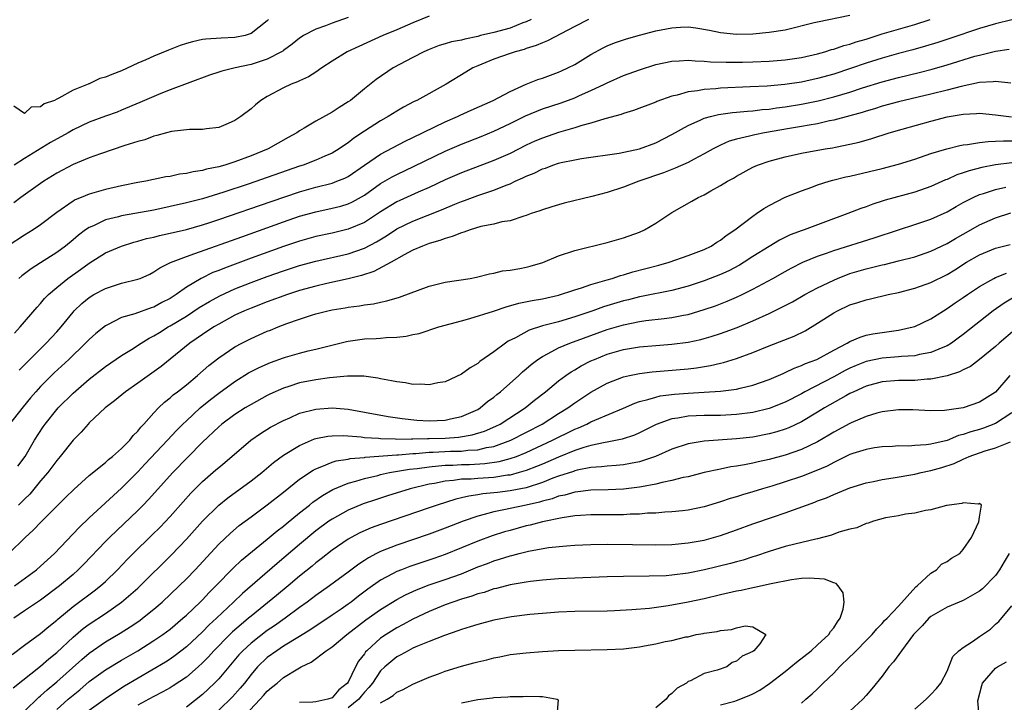
# Model space of a CAD drawing. Units: inches. Extents: x 2607000 to 2610000, y 1533000 to 1536000.
# Drawn here: x 2608160 to 2608282, y 1533481 to 1533565 of the extents above; entities that cross this region are included whole.
import ezdxf

# ---------------------------------------------------------------- set-up
doc = ezdxf.new("R2010")
doc.units = ezdxf.units.IN
doc.header["$MEASUREMENT"] = 0
doc.layers.add('LD26071533_2ft', color=82, linetype='Continuous')

msp = doc.modelspace()

# ---------------------------------------------------------------- linework, layer by layer
at = {"layer": 'LD26071533_2ft'}
for points, elevation in [([(2608159.75, 1533526.25), (2608160.48, 1533527), (2608162.56, 1533529.44), (2608163, 1533529.91), (2608163.49, 1533530.51), (2608163.96, 1533531), (2608165, 1533531.89), (2608166.35, 1533533), (2608167.91, 1533534.09), (2608169, 1533534.89), (2608171, 1533536.14), (2608173, 1533537), (2608174.52, 1533537.48), (2608175, 1533537.59), (2608176.08, 1533537.92), (2608177, 1533538.11), (2608177.69, 1533538.31), (2608179, 1533538.58), (2608181, 1533539.06), (2608183, 1533539.62), (2608183.9, 1533539.9), (2608185, 1533540.26), (2608191.49, 1533542.51), (2608195, 1533543.71), (2608197, 1533544.28), (2608199, 1533544.77), (2608199.61, 1533545), (2608200.6, 1533545.4), (2608201, 1533545.61), (2608203, 1533547.01), (2608205, 1533548.37), (2608208.04, 1533549.96), (2608209, 1533550.41), (2608213, 1533552.34), (2608214.5, 1533553), (2608214.83, 1533553.17), (2608216.21, 1533553.79), (2608218.9, 1533555), (2608221, 1533556.1), (2608223, 1533556.99), (2608224.43, 1533557.57), (2608225, 1533557.76), (2608227, 1533558.49), (2608227.36, 1533558.64), (2608228.13, 1533559), (2608229, 1533559.45), (2608231, 1533560.65), (2608232.52, 1533561.48), (2608233, 1533561.72), (2608233.91, 1533562.09), (2608235.39, 1533562.61), (2608237, 1533563.07), (2608239, 1533563.58), (2608241, 1533563.98), (2608242.05, 1533564.05), (2608243, 1533564.07), (2608243.96, 1533563.96), (2608245.66, 1533563.66), (2608247, 1533563.37), (2608249, 1533563.19), (2608251, 1533563.23), (2608253, 1533563.41), (2608255, 1533563.73), (2608258.59, 1533564.6), (2608259, 1533564.71), (2608263, 1533565.51)], 7596), ([(2608283, 1533564.93), (2608281, 1533564.47), (2608279, 1533563.87), (2608275.36, 1533562.64), (2608273.86, 1533562.14), (2608272.32, 1533561.68), (2608270.75, 1533561.25), (2608269, 1533560.8), (2608267, 1533560.23), (2608265, 1533559.59), (2608263.08, 1533558.92), (2608261, 1533558.25), (2608259, 1533557.69), (2608257, 1533557.25), (2608254.96, 1533556.96), (2608252.77, 1533556.77), (2608250.65, 1533556.65), (2608247, 1533556.5), (2608246.43, 1533556.43), (2608245, 1533556.36), (2608244.18, 1533556.18), (2608243, 1533556.06), (2608241.64, 1533555.64), (2608241, 1533555.5), (2608239.15, 1533554.85), (2608239, 1533554.77), (2608236.27, 1533553.73), (2608235, 1533553.36), (2608234.75, 1533553.25), (2608232.72, 1533552.72), (2608231, 1533552.18), (2608229.88, 1533551.88), (2608229, 1533551.59), (2608227, 1533551.02), (2608225, 1533550.34), (2608224.06, 1533549.94), (2608223, 1533549.45), (2608221, 1533548.44), (2608219, 1533547.55), (2608215, 1533546.05), (2608213, 1533545.17), (2608211, 1533544.24), (2608209.66, 1533543.66), (2608207.37, 1533542.63), (2608207, 1533542.46), (2608205, 1533541.23), (2608203, 1533539.92), (2608201, 1533539.07), (2608199, 1533538.61), (2608197, 1533538.19), (2608195, 1533537.62), (2608193, 1533536.95), (2608189, 1533535.52), (2608185.72, 1533534.28), (2608185, 1533533.98), (2608184.29, 1533533.71), (2608182.85, 1533533), (2608181, 1533531.9), (2608179.75, 1533531), (2608179, 1533530.51), (2608177.99, 1533530.01), (2608177, 1533529.46), (2608176.65, 1533529.35), (2608174.62, 1533528.62), (2608173, 1533528.15), (2608171.26, 1533527.26), (2608171, 1533527.14), (2608169.81, 1533526.19), (2608169, 1533525.47), (2608168.56, 1533525), (2608166.48, 1533523), (2608164.68, 1533521.32), (2608163, 1533519.64), (2608162.42, 1533519), (2608161.76, 1533518.24), (2608160.85, 1533517.15), (2608158.22, 1533513.78)], 7592), ([(2608223.59, 1533565), (2608223, 1533564.7), (2608222.57, 1533564.57), (2608221, 1533563.93), (2608219, 1533563.39), (2608217.34, 1533563), (2608217, 1533562.9), (2608215.42, 1533562.58), (2608215, 1533562.44), (2608213.76, 1533562.24), (2608213, 1533561.98), (2608212.23, 1533561.77), (2608211, 1533561.29), (2608210.35, 1533561), (2608209, 1533560.3), (2608206.56, 1533559), (2608204.44, 1533557.56), (2608203, 1533556.42), (2608201.27, 1533555), (2608201, 1533554.81), (2608199.87, 1533554.13), (2608199, 1533553.53), (2608198.65, 1533553.35), (2608197, 1533552.43), (2608195.55, 1533551.55), (2608195, 1533551.24), (2608194.65, 1533551), (2608193.58, 1533550.42), (2608191.11, 1533549), (2608189, 1533548.15), (2608187, 1533547.4), (2608185.74, 1533547), (2608185, 1533546.79), (2608183.51, 1533546.49), (2608183, 1533546.34), (2608181.83, 1533546.17), (2608181, 1533545.95), (2608180.14, 1533545.86), (2608179, 1533545.59), (2608178.47, 1533545.53), (2608175.98, 1533545), (2608175, 1533544.84), (2608173, 1533544.43), (2608171, 1533543.97), (2608169, 1533543.41), (2608168.02, 1533543), (2608167.28, 1533542.72), (2608167, 1533542.54), (2608165, 1533541.15), (2608163, 1533539.63), (2608162.08, 1533539), (2608161, 1533538.33), (2608159, 1533537.02)], 7600), ([(2608211, 1533565.41), (2608209, 1533564.59), (2608207, 1533563.71), (2608205.3, 1533563), (2608202.33, 1533561.67), (2608200.88, 1533561), (2608199, 1533559.84), (2608197.73, 1533559), (2608197, 1533558.5), (2608196.09, 1533557.91), (2608195, 1533557.43), (2608194.72, 1533557.28), (2608193.96, 1533557), (2608193, 1533556.56), (2608191, 1533555.48), (2608190.22, 1533555), (2608189.54, 1533554.46), (2608189, 1533553.97), (2608187.75, 1533553), (2608187, 1533552.5), (2608186.16, 1533552.16), (2608185, 1533551.66), (2608183.49, 1533551.49), (2608183, 1533551.4), (2608181.39, 1533551.39), (2608179.16, 1533551.16), (2608178.53, 1533551), (2608177.35, 1533550.65), (2608177, 1533550.59), (2608175.87, 1533550.13), (2608175, 1533549.92), (2608173.41, 1533549.41), (2608170.4, 1533548.4), (2608169, 1533547.91), (2608167, 1533547.09), (2608165, 1533546.02), (2608163.38, 1533545), (2608163, 1533544.74), (2608160.53, 1533543), (2608159.67, 1533542.33)], 7602), ([(2608191.17, 1533565), (2608191, 1533564.84), (2608189, 1533563.24), (2608188.25, 1533563), (2608187, 1533562.75), (2608185.3, 1533562.7), (2608183.42, 1533562.58), (2608183, 1533562.52), (2608181.75, 1533562.25), (2608181, 1533562.03), (2608180.23, 1533561.77), (2608179, 1533561.3), (2608178.78, 1533561.22), (2608177, 1533560.46), (2608176.01, 1533560.01), (2608175, 1533559.58), (2608173, 1533558.65), (2608171.79, 1533558.21), (2608171, 1533557.85), (2608170.31, 1533557.69), (2608169, 1533557.05), (2608168.96, 1533557.04), (2608168.89, 1533557), (2608167, 1533556.25), (2608165.25, 1533555.25), (2608165, 1533555.16), (2608164.69, 1533555), (2608163.42, 1533554.58), (2608163, 1533554.19), (2608161.83, 1533554.17), (2608161, 1533553.39), (2608159.7, 1533554.3)], 7606), ([(2608201, 1533565.22), (2608199, 1533564.52), (2608198.2, 1533564.2), (2608197, 1533563.8), (2608195.47, 1533563), (2608195.18, 1533562.82), (2608195, 1533562.7), (2608194.07, 1533561.93), (2608193, 1533561.18), (2608192.91, 1533561.09), (2608192.75, 1533561), (2608191, 1533560.08), (2608189.64, 1533559.64), (2608189, 1533559.41), (2608187.04, 1533559), (2608185.38, 1533558.62), (2608185, 1533558.48), (2608183.87, 1533558.13), (2608179, 1533556.29), (2608177.84, 1533555.84), (2608177, 1533555.49), (2608175.27, 1533554.73), (2608173, 1533553.78), (2608172.44, 1533553.56), (2608171, 1533553.06), (2608169, 1533552.32), (2608167, 1533551.35), (2608166.41, 1533551), (2608164.22, 1533549.78), (2608161, 1533547.82), (2608159.71, 1533547)], 7604), ([(2608230.71, 1533565), (2608229, 1533564.13), (2608225.63, 1533562.37), (2608225, 1533562.11), (2608224.24, 1533561.76), (2608223, 1533561.39), (2608222.73, 1533561.27), (2608221.64, 1533561), (2608221, 1533560.79), (2608219, 1533560.07), (2608217, 1533559.26), (2608216.41, 1533559), (2608215.52, 1533558.48), (2608213.12, 1533557), (2608209.48, 1533555), (2608209.15, 1533554.85), (2608207.84, 1533554.16), (2608207, 1533553.67), (2608205.95, 1533553), (2608205, 1533552.47), (2608203, 1533551.18), (2608201.69, 1533550.31), (2608201, 1533549.76), (2608200.53, 1533549.47), (2608199.87, 1533549), (2608199, 1533548.47), (2608198.11, 1533548.11), (2608197, 1533547.61), (2608195.42, 1533547), (2608195, 1533546.86), (2608188.64, 1533544.64), (2608185.64, 1533543.64), (2608183, 1533542.84), (2608181, 1533542.33), (2608179, 1533541.87), (2608177, 1533541.45), (2608173, 1533540.73), (2608172.61, 1533540.61), (2608171, 1533540.22), (2608169.51, 1533539.51), (2608169, 1533539.31), (2608168.55, 1533539), (2608167.66, 1533538.34), (2608167, 1533537.76), (2608166.06, 1533537), (2608165, 1533536.21), (2608163, 1533534.92), (2608161.82, 1533534.18), (2608160.68, 1533533.32), (2608160.32, 1533533)], 7598), ([(2608160.35, 1533521.65), (2608161.33, 1533522.67), (2608163.7, 1533525), (2608165, 1533526.41), (2608165.52, 1533527), (2608167, 1533528.83), (2608167.16, 1533529), (2608168.1, 1533529.9), (2608169, 1533530.64), (2608169.59, 1533531), (2608171, 1533531.77), (2608173, 1533532.4), (2608175, 1533532.89), (2608175.28, 1533533), (2608176.47, 1533533.53), (2608177, 1533533.8), (2608177.71, 1533534.29), (2608179.03, 1533534.97), (2608181, 1533535.72), (2608182.06, 1533536.06), (2608187.85, 1533538.15), (2608193, 1533539.98), (2608195, 1533540.67), (2608197, 1533541.24), (2608199, 1533541.66), (2608200.07, 1533541.93), (2608201, 1533542.21), (2608201.54, 1533542.46), (2608203, 1533543.3), (2608205, 1533544.72), (2608206.44, 1533545.56), (2608207, 1533545.84), (2608209.15, 1533546.85), (2608213, 1533548.71), (2608215, 1533549.6), (2608217.45, 1533550.55), (2608219, 1533551.18), (2608221, 1533552.14), (2608222.91, 1533553.09), (2608224.32, 1533553.68), (2608225, 1533553.95), (2608227.3, 1533554.7), (2608229, 1533555.32), (2608229.6, 1533555.6), (2608231, 1533556.21), (2608232.65, 1533557), (2608233, 1533557.18), (2608235, 1533558.06), (2608237, 1533558.79), (2608239, 1533559.41), (2608241, 1533559.85), (2608241.88, 1533559.88), (2608243, 1533559.97), (2608243.87, 1533559.87), (2608245, 1533559.85), (2608245.76, 1533559.76), (2608247.7, 1533559.7), (2608249.72, 1533559.72), (2608251, 1533559.75), (2608253, 1533559.84), (2608255, 1533559.99), (2608257, 1533560.29), (2608259, 1533560.75), (2608259.9, 1533561), (2608260.73, 1533561.27), (2608261, 1533561.34), (2608262.23, 1533561.77), (2608263, 1533561.96), (2608263.76, 1533562.24), (2608265, 1533562.58), (2608267, 1533563.21), (2608271, 1533564.39), (2608272.9, 1533565)], 7594), ([(2608160.19, 1533509.81), (2608161.07, 1533511), (2608162.24, 1533513), (2608163.32, 1533514.68), (2608163.54, 1533515), (2608165, 1533516.82), (2608165.16, 1533517), (2608167, 1533518.81), (2608169, 1533520.56), (2608171, 1533522.11), (2608173, 1533523.46), (2608174.23, 1533524.23), (2608175.41, 1533525), (2608176.39, 1533525.61), (2608177, 1533525.89), (2608177.67, 1533526.33), (2608178.77, 1533527), (2608179, 1533527.12), (2608181, 1533528.35), (2608182.6, 1533529.4), (2608183.85, 1533530.15), (2608185.14, 1533530.86), (2608187, 1533531.71), (2608189, 1533532.49), (2608191, 1533533.22), (2608193, 1533533.92), (2608195, 1533534.58), (2608197, 1533535.14), (2608201, 1533536.02), (2608203, 1533536.72), (2608204.49, 1533537.51), (2608205.73, 1533538.27), (2608207, 1533539.11), (2608209, 1533540.09), (2608212.53, 1533541.47), (2608214.18, 1533542.18), (2608215, 1533542.51), (2608215.37, 1533542.63), (2608217, 1533543.25), (2608219, 1533543.92), (2608220.54, 1533544.54), (2608221, 1533544.7), (2608221.64, 1533545), (2608222.59, 1533545.41), (2608223, 1533545.63), (2608223.98, 1533546.02), (2608225, 1533546.54), (2608225.36, 1533546.64), (2608226.27, 1533547), (2608227, 1533547.24), (2608227.32, 1533547.32), (2608229, 1533547.66), (2608229.81, 1533547.81), (2608234.49, 1533548.49), (2608237, 1533549.02), (2608239, 1533549.77), (2608241, 1533550.77), (2608243, 1533551.89), (2608244.58, 1533552.58), (2608245, 1533552.78), (2608245.76, 1533553), (2608246.75, 1533553.25), (2608248.5, 1533553.5), (2608249, 1533553.53), (2608250.33, 1533553.67), (2608251, 1533553.71), (2608252.15, 1533553.85), (2608253, 1533553.92), (2608253.93, 1533554.07), (2608255, 1533554.19), (2608257, 1533554.51), (2608259.06, 1533554.94), (2608261, 1533555.44), (2608263, 1533556.03), (2608264.53, 1533556.53), (2608267, 1533557.3), (2608269, 1533557.83), (2608271.56, 1533558.44), (2608273.16, 1533558.84), (2608275, 1533559.37), (2608278.44, 1533560.44), (2608279, 1533560.59), (2608281, 1533561.08), (2608282.69, 1533561.31)], 7590), ([(2608282.86, 1533557.14), (2608281, 1533557.34), (2608280.71, 1533557.29), (2608279, 1533557.21), (2608276.73, 1533556.73), (2608275, 1533556.25), (2608273, 1533555.75), (2608269, 1533554.82), (2608267, 1533554.27), (2608266.03, 1533553.97), (2608265, 1533553.68), (2608264.49, 1533553.51), (2608261, 1533552.57), (2608260.47, 1533552.47), (2608259, 1533552.11), (2608257.94, 1533551.94), (2608257, 1533551.75), (2608255.51, 1533551.51), (2608252.45, 1533551), (2608251.24, 1533550.76), (2608250.58, 1533550.58), (2608249, 1533550.22), (2608248.06, 1533549.94), (2608247, 1533549.46), (2608246.09, 1533549), (2608245, 1533548.38), (2608243.74, 1533547.74), (2608243, 1533547.34), (2608241.39, 1533546.62), (2608241, 1533546.47), (2608239.95, 1533546.05), (2608236.9, 1533545), (2608235, 1533544.26), (2608233, 1533543.61), (2608231.11, 1533543.11), (2608227.7, 1533542.3), (2608227, 1533542.11), (2608226.16, 1533541.84), (2608225, 1533541.49), (2608224.67, 1533541.33), (2608223.59, 1533541), (2608223, 1533540.78), (2608222.7, 1533540.7), (2608221, 1533540.11), (2608219.97, 1533539.97), (2608219, 1533539.7), (2608217.4, 1533539.4), (2608216.06, 1533539), (2608215.29, 1533538.71), (2608215, 1533538.65), (2608213.84, 1533538.16), (2608213, 1533537.95), (2608212.33, 1533537.67), (2608211, 1533537.31), (2608210.78, 1533537.22), (2608210.17, 1533537), (2608209, 1533536.48), (2608207.93, 1533535.93), (2608206.29, 1533535), (2608204.15, 1533533.85), (2608202.64, 1533533.36), (2608201, 1533532.94), (2608198.38, 1533532.38), (2608197, 1533532.06), (2608195, 1533531.5), (2608193.48, 1533531), (2608191, 1533530.1), (2608189, 1533529.34), (2608188.2, 1533529), (2608187, 1533528.44), (2608185, 1533527.36), (2608184.4, 1533527), (2608183, 1533526.08), (2608181.44, 1533525), (2608177.87, 1533522.13), (2608175, 1533520.05), (2608173.48, 1533519), (2608172.13, 1533517.87), (2608170.99, 1533517), (2608169, 1533515.15), (2608168.85, 1533515), (2608167.99, 1533514.01), (2608167, 1533513.02), (2608165.42, 1533511), (2608165, 1533510.52), (2608163.88, 1533509), (2608163, 1533507.97), (2608161.67, 1533506.33), (2608161, 1533505.72), (2608160.28, 1533505)], 7588), ([(2608159.07, 1533499), (2608161.09, 1533501), (2608162.08, 1533501.91), (2608163.06, 1533502.94), (2608166.08, 1533505.92), (2608167.08, 1533506.92), (2608169, 1533508.63), (2608171, 1533510.24), (2608171.39, 1533510.61), (2608171.89, 1533511), (2608173, 1533511.99), (2608174, 1533513), (2608174.43, 1533513.57), (2608175, 1533514.13), (2608175.38, 1533514.62), (2608175.76, 1533515), (2608177, 1533516.39), (2608177.58, 1533517), (2608178.3, 1533517.7), (2608179, 1533518.25), (2608179.38, 1533518.62), (2608179.9, 1533519), (2608181, 1533519.87), (2608182.36, 1533521), (2608183.76, 1533522.24), (2608185, 1533523.2), (2608187, 1533524.53), (2608187.85, 1533525), (2608189, 1533525.59), (2608191, 1533526.47), (2608191.39, 1533526.61), (2608192.33, 1533527), (2608193.42, 1533527.42), (2608195, 1533527.97), (2608196.46, 1533528.46), (2608197, 1533528.62), (2608198.48, 1533529), (2608199, 1533529.11), (2608200.64, 1533529.36), (2608201, 1533529.44), (2608202.39, 1533529.61), (2608203, 1533529.74), (2608204.13, 1533529.87), (2608205, 1533530.08), (2608205.79, 1533530.21), (2608207.33, 1533530.67), (2608211, 1533532.05), (2608213, 1533532.52), (2608216.06, 1533533), (2608216.85, 1533533.15), (2608218.44, 1533533.56), (2608219, 1533533.64), (2608220.08, 1533533.92), (2608221, 1533534.01), (2608222.22, 1533534.22), (2608223, 1533534.39), (2608223.49, 1533534.51), (2608225.03, 1533534.97), (2608227, 1533535.78), (2608229, 1533536.46), (2608233, 1533537.44), (2608235, 1533538), (2608237, 1533538.72), (2608237.61, 1533539), (2608239, 1533539.82), (2608241, 1533541.14), (2608243.47, 1533542.53), (2608244.26, 1533543), (2608245, 1533543.34), (2608245.8, 1533543.8), (2608247, 1533544.46), (2608247.86, 1533545), (2608248.6, 1533545.4), (2608249, 1533545.65), (2608251, 1533546.74), (2608251.58, 1533547), (2608253, 1533547.5), (2608255, 1533548.04), (2608257, 1533548.46), (2608259.95, 1533549), (2608260.86, 1533549.14), (2608261.23, 1533549.23), (2608263, 1533549.59), (2608264.15, 1533549.85), (2608265.7, 1533550.3), (2608267.84, 1533551), (2608269.47, 1533551.46), (2608273, 1533552.44), (2608275, 1533552.96), (2608276.75, 1533553.25), (2608277, 1533553.31), (2608278.62, 1533553.38), (2608279, 1533553.42), (2608281, 1533553.23), (2608282.96, 1533552.96)], 7586), ([(2608159.78, 1533495), (2608162.5, 1533497), (2608163, 1533497.44), (2608164.69, 1533499), (2608167.76, 1533502.24), (2608169, 1533503.43), (2608173, 1533507.1), (2608175, 1533509.12), (2608175.92, 1533510.08), (2608178.69, 1533513), (2608179.8, 1533514.2), (2608180.57, 1533515), (2608181, 1533515.42), (2608182.71, 1533517), (2608183.97, 1533518.03), (2608185, 1533518.83), (2608187, 1533520.28), (2608188.68, 1533521.32), (2608189.99, 1533522.01), (2608191.39, 1533522.61), (2608193, 1533523.18), (2608193.26, 1533523.26), (2608195, 1533523.78), (2608196.04, 1533524.04), (2608197, 1533524.26), (2608200.79, 1533525.21), (2608201, 1533525.25), (2608203, 1533525.52), (2608204.44, 1533525.56), (2608205, 1533525.6), (2608205.68, 1533525.68), (2608207, 1533525.72), (2608208.15, 1533525.85), (2608209, 1533526.06), (2608209.79, 1533526.21), (2608212.21, 1533527), (2608215, 1533527.77), (2608216.04, 1533528.04), (2608218.96, 1533528.96), (2608220.52, 1533529.48), (2608222.08, 1533529.92), (2608223.74, 1533530.26), (2608225, 1533530.48), (2608227, 1533530.94), (2608229, 1533531.6), (2608229.84, 1533531.84), (2608231, 1533532.24), (2608232.73, 1533532.73), (2608233, 1533532.82), (2608233.61, 1533533), (2608234.64, 1533533.37), (2608235, 1533533.45), (2608236.18, 1533533.82), (2608239.37, 1533534.63), (2608240.66, 1533535), (2608243, 1533535.83), (2608244.33, 1533536.33), (2608245, 1533536.59), (2608245.85, 1533537), (2608246.53, 1533537.47), (2608247, 1533537.74), (2608247.7, 1533538.3), (2608248.77, 1533539), (2608251, 1533540.7), (2608251.45, 1533541), (2608252.36, 1533541.64), (2608253, 1533542), (2608255, 1533543.02), (2608257, 1533543.84), (2608258.28, 1533544.28), (2608259, 1533544.55), (2608260.45, 1533545), (2608260.88, 1533545.12), (2608262.47, 1533545.53), (2608263, 1533545.63), (2608267, 1533546.58), (2608269, 1533547.1), (2608271, 1533547.73), (2608273, 1533548.42), (2608274.97, 1533549.03), (2608276.57, 1533549.43), (2608277, 1533549.5), (2608277.54, 1533549.54), (2608279, 1533549.79), (2608280.07, 1533549.93), (2608281, 1533549.94), (2608281.99, 1533550.01), (2608283, 1533549.98)], 7584), ([(2608283, 1533547.27), (2608281, 1533547.03), (2608279.3, 1533546.7), (2608277.71, 1533546.29), (2608277, 1533546.03), (2608276.22, 1533545.78), (2608275, 1533545.24), (2608274.82, 1533545.18), (2608273, 1533544.37), (2608271, 1533543.67), (2608267.35, 1533542.65), (2608267, 1533542.53), (2608265.83, 1533542.17), (2608265, 1533541.86), (2608264.35, 1533541.65), (2608262.72, 1533541), (2608259.97, 1533539.97), (2608257.34, 1533539), (2608257.08, 1533538.92), (2608255.62, 1533538.38), (2608254.28, 1533537.72), (2608253, 1533536.94), (2608251, 1533535.69), (2608249.94, 1533535), (2608249.35, 1533534.65), (2608248.05, 1533533.95), (2608247, 1533533.47), (2608245, 1533532.7), (2608243, 1533532.04), (2608241, 1533531.5), (2608237.23, 1533530.77), (2608237, 1533530.73), (2608235.63, 1533530.37), (2608235, 1533530.23), (2608232.53, 1533529.47), (2608231.23, 1533529), (2608229, 1533528.25), (2608227, 1533527.65), (2608225, 1533527.12), (2608223.38, 1533526.62), (2608221.66, 1533525.66), (2608220.77, 1533525.23), (2608220.43, 1533525), (2608219, 1533523.92), (2608217.28, 1533522.72), (2608217, 1533522.47), (2608216.06, 1533521.94), (2608215, 1533521.15), (2608213, 1533520.23), (2608212.08, 1533520.08), (2608211, 1533519.85), (2608209.94, 1533519.94), (2608209, 1533519.91), (2608208.09, 1533520.09), (2608207, 1533520.2), (2608206.36, 1533520.36), (2608205, 1533520.59), (2608204.66, 1533520.67), (2608202.92, 1533520.92), (2608200.93, 1533520.93), (2608198.7, 1533520.7), (2608197, 1533520.46), (2608195, 1533520.08), (2608193.65, 1533519.65), (2608193, 1533519.45), (2608191.31, 1533518.69), (2608191, 1533518.54), (2608189, 1533517.44), (2608188.28, 1533517), (2608187, 1533516.18), (2608185.4, 1533515), (2608185, 1533514.66), (2608183, 1533512.78), (2608179.35, 1533509), (2608176.33, 1533505.67), (2608175.68, 1533505), (2608175, 1533504.31), (2608171.5, 1533501), (2608171, 1533500.49), (2608168.32, 1533497.68), (2608167.65, 1533497), (2608167, 1533496.43), (2608165.31, 1533495), (2608163, 1533493.25), (2608161, 1533491.91), (2608159.7, 1533491)], 7582), ([(2608159.46, 1533486.54), (2608161, 1533487.69), (2608163, 1533489.12), (2608164.01, 1533489.99), (2608165, 1533490.77), (2608165.12, 1533490.88), (2608167, 1533492.44), (2608169.61, 1533494.38), (2608170.38, 1533495), (2608171, 1533495.57), (2608172.48, 1533497), (2608173.71, 1533498.29), (2608174.42, 1533499), (2608176.74, 1533501.26), (2608177.75, 1533502.25), (2608179, 1533503.59), (2608180.6, 1533505.4), (2608181.55, 1533506.45), (2608182.1, 1533507), (2608183, 1533507.9), (2608184.66, 1533509.34), (2608185, 1533509.65), (2608185.75, 1533510.25), (2608188.98, 1533513.02), (2608190.16, 1533513.84), (2608191.4, 1533514.6), (2608193, 1533515.46), (2608193.79, 1533515.79), (2608195, 1533516.34), (2608197, 1533516.85), (2608199, 1533517), (2608201, 1533516.85), (2608203, 1533516.49), (2608205.93, 1533515.93), (2608207.67, 1533515.67), (2608209.49, 1533515.49), (2608211, 1533515.41), (2608213, 1533515.48), (2608213.63, 1533515.63), (2608215, 1533515.92), (2608217, 1533516.82), (2608217.31, 1533517), (2608218.22, 1533517.78), (2608219, 1533518.34), (2608219.36, 1533518.64), (2608219.82, 1533519), (2608222.07, 1533521), (2608222.55, 1533521.45), (2608223, 1533521.83), (2608223.62, 1533522.38), (2608224.44, 1533523), (2608225, 1533523.37), (2608225.72, 1533523.72), (2608227, 1533524.41), (2608228.37, 1533525), (2608231.75, 1533526.25), (2608233, 1533526.69), (2608235, 1533527.26), (2608237, 1533527.66), (2608237.78, 1533527.78), (2608240.05, 1533528.05), (2608241, 1533528.15), (2608242.44, 1533528.44), (2608243, 1533528.53), (2608245, 1533529.14), (2608246.37, 1533529.63), (2608247.81, 1533530.19), (2608249, 1533530.69), (2608249.67, 1533531), (2608251, 1533531.65), (2608253.48, 1533533), (2608255, 1533533.87), (2608255.73, 1533534.27), (2608257.17, 1533535), (2608259, 1533535.73), (2608260.1, 1533536.1), (2608261, 1533536.43), (2608266, 1533538), (2608269, 1533539.01), (2608271, 1533539.64), (2608273, 1533540.3), (2608275, 1533541.21), (2608276.12, 1533541.88), (2608277, 1533542.37), (2608278.22, 1533543), (2608279, 1533543.35), (2608279.5, 1533543.5), (2608281, 1533544), (2608282.26, 1533544.26)], 7580), ([(2608159.6, 1533482.4), (2608163, 1533485.07), (2608164.02, 1533485.98), (2608165, 1533486.76), (2608167, 1533488.66), (2608168.27, 1533489.73), (2608169, 1533490.26), (2608171, 1533491.59), (2608173, 1533492.98), (2608175, 1533494.73), (2608175.3, 1533495), (2608179.16, 1533498.84), (2608181, 1533500.79), (2608183, 1533503.01), (2608185, 1533504.99), (2608186.11, 1533505.89), (2608189, 1533507.98), (2608190.32, 1533509), (2608191.76, 1533510.24), (2608193, 1533511.15), (2608195, 1533512.37), (2608196.83, 1533513.17), (2608197, 1533513.22), (2608198.49, 1533513.51), (2608199, 1533513.56), (2608200.43, 1533513.57), (2608202.59, 1533513.41), (2608203, 1533513.35), (2608204.76, 1533513.24), (2608205, 1533513.21), (2608206.83, 1533513.17), (2608207, 1533513.15), (2608208.82, 1533513.18), (2608209, 1533513.16), (2608210.78, 1533513.22), (2608211, 1533513.21), (2608213, 1533513.28), (2608214.61, 1533513.39), (2608216.33, 1533513.67), (2608217.86, 1533514.14), (2608219.25, 1533514.75), (2608219.76, 1533515), (2608222.85, 1533517), (2608224.04, 1533517.96), (2608225.4, 1533519), (2608227, 1533520.33), (2608227.9, 1533521), (2608228.54, 1533521.46), (2608229, 1533521.71), (2608229.8, 1533522.2), (2608231, 1533522.81), (2608231.42, 1533523), (2608233, 1533523.63), (2608235, 1533524.2), (2608237, 1533524.53), (2608239, 1533524.72), (2608241, 1533524.88), (2608243, 1533525.12), (2608244.56, 1533525.44), (2608245, 1533525.56), (2608245.84, 1533525.84), (2608247, 1533526.2), (2608247.6, 1533526.4), (2608249.05, 1533526.95), (2608251, 1533527.76), (2608253, 1533528.66), (2608254.57, 1533529.43), (2608255.88, 1533530.12), (2608257.44, 1533531), (2608259, 1533531.84), (2608261, 1533532.8), (2608261.48, 1533533), (2608263, 1533533.59), (2608265, 1533534.18), (2608265.67, 1533534.33), (2608267, 1533534.68), (2608267.27, 1533534.73), (2608269, 1533535.16), (2608271, 1533535.67), (2608273, 1533536.35), (2608275, 1533537.3), (2608276.06, 1533537.94), (2608277.94, 1533539), (2608279, 1533539.62), (2608281, 1533540.49), (2608282.88, 1533541.12)], 7578), ([(2608161, 1533479.51), (2608162.76, 1533481.24), (2608163, 1533481.42), (2608163.82, 1533482.18), (2608165, 1533483.14), (2608168.07, 1533485.93), (2608169, 1533486.71), (2608171, 1533488.08), (2608172.83, 1533489.17), (2608174.06, 1533489.94), (2608175.25, 1533490.75), (2608175.6, 1533491), (2608177, 1533492.13), (2608178.02, 1533493), (2608180.12, 1533495), (2608181, 1533495.88), (2608182.08, 1533497), (2608185, 1533500.16), (2608186.46, 1533501.54), (2608187.54, 1533502.46), (2608189, 1533503.56), (2608191, 1533505.04), (2608193, 1533506.59), (2608195, 1533508.18), (2608196.68, 1533509.32), (2608197, 1533509.49), (2608197.75, 1533509.75), (2608199, 1533510.3), (2608199.53, 1533510.47), (2608201, 1533510.68), (2608201.26, 1533510.74), (2608203, 1533510.88), (2608203.1, 1533510.9), (2608207, 1533511.19), (2608207.2, 1533511.19), (2608209, 1533511.36), (2608209.37, 1533511.37), (2608211, 1533511.51), (2608211.52, 1533511.52), (2608213.64, 1533511.64), (2608215, 1533511.67), (2608215.78, 1533511.78), (2608217, 1533511.83), (2608218.1, 1533512.1), (2608219, 1533512.24), (2608221.1, 1533513), (2608224.96, 1533515), (2608227, 1533516.3), (2608228.13, 1533517), (2608229, 1533517.64), (2608231, 1533518.95), (2608233, 1533520.05), (2608235, 1533520.83), (2608235.76, 1533521), (2608237, 1533521.25), (2608238.56, 1533521.44), (2608243, 1533521.83), (2608244.05, 1533521.95), (2608245.78, 1533522.22), (2608247, 1533522.53), (2608247.39, 1533522.61), (2608249, 1533523.11), (2608251, 1533523.83), (2608253, 1533524.66), (2608256.12, 1533525.88), (2608257.46, 1533526.54), (2608259, 1533527.47), (2608261, 1533528.76), (2608261.45, 1533529), (2608263, 1533529.72), (2608263.99, 1533530.01), (2608265, 1533530.36), (2608265.54, 1533530.46), (2608267.74, 1533531), (2608269, 1533531.26), (2608271, 1533531.79), (2608273, 1533532.51), (2608275, 1533533.5), (2608275.94, 1533534.06), (2608277.41, 1533535), (2608279, 1533535.93), (2608281, 1533536.73), (2608282.8, 1533537.2)], 7576), ([(2608165, 1533479.74), (2608166.4, 1533481), (2608167, 1533481.52), (2608167.83, 1533482.17), (2608169, 1533483.19), (2608171, 1533484.62), (2608173, 1533485.83), (2608175, 1533487), (2608177, 1533488.24), (2608178.11, 1533489), (2608179, 1533489.68), (2608180.56, 1533491), (2608181, 1533491.4), (2608182.69, 1533493), (2608183, 1533493.3), (2608183.82, 1533494.18), (2608184.66, 1533495), (2608186.8, 1533497.2), (2608187.83, 1533498.17), (2608191, 1533500.76), (2608192.21, 1533501.79), (2608193, 1533502.4), (2608193.32, 1533502.68), (2608195, 1533504.03), (2608196.23, 1533505), (2608196.65, 1533505.35), (2608197.82, 1533506.18), (2608199.09, 1533506.91), (2608201, 1533507.7), (2608201.95, 1533507.95), (2608203, 1533508.28), (2608204.66, 1533508.66), (2608205, 1533508.75), (2608206.1, 1533509), (2608208.58, 1533509.42), (2608209.51, 1533509.51), (2608211, 1533509.73), (2608212.14, 1533509.86), (2608213, 1533509.92), (2608213.94, 1533509.94), (2608215, 1533510), (2608215.98, 1533510.02), (2608217.89, 1533510.11), (2608219.64, 1533510.36), (2608221, 1533510.73), (2608221.78, 1533511), (2608223, 1533511.5), (2608226.26, 1533513), (2608227, 1533513.39), (2608228.09, 1533513.91), (2608229, 1533514.37), (2608229.46, 1533514.54), (2608230.49, 1533515), (2608231, 1533515.27), (2608231.49, 1533515.49), (2608235, 1533516.95), (2608236.41, 1533517.59), (2608237, 1533517.78), (2608238.01, 1533518.02), (2608239, 1533518.34), (2608239.53, 1533518.47), (2608241.31, 1533518.69), (2608243, 1533518.82), (2608245, 1533518.93), (2608247, 1533519.07), (2608249, 1533519.32), (2608249.43, 1533519.43), (2608251, 1533519.79), (2608253, 1533520.51), (2608254.15, 1533521), (2608254.73, 1533521.27), (2608255, 1533521.37), (2608256.1, 1533521.9), (2608257, 1533522.22), (2608257.52, 1533522.48), (2608258.91, 1533523), (2608261, 1533524.15), (2608262.67, 1533525), (2608263, 1533525.2), (2608264.25, 1533525.75), (2608265, 1533525.97), (2608265.84, 1533526.16), (2608267, 1533526.33), (2608269, 1533526.6), (2608270.82, 1533527), (2608271, 1533527.05), (2608273, 1533528), (2608274.54, 1533529), (2608275, 1533529.27), (2608276.02, 1533529.98), (2608277, 1533530.63), (2608277.52, 1533531), (2608279, 1533532.01), (2608280.76, 1533533), (2608281, 1533533.11), (2608282.36, 1533533.64)], 7574), ([(2608283.31, 1533530.69), (2608282.05, 1533529.95), (2608280.71, 1533529), (2608277, 1533526.07), (2608276.39, 1533525.61), (2608275.55, 1533525), (2608275, 1533524.66), (2608274.47, 1533524.47), (2608273, 1533523.84), (2608271.59, 1533523.59), (2608271, 1533523.45), (2608269.35, 1533523.35), (2608269, 1533523.31), (2608267, 1533523.16), (2608265, 1533522.72), (2608263.77, 1533522.23), (2608263, 1533521.89), (2608262.4, 1533521.6), (2608261, 1533520.82), (2608257.44, 1533519), (2608257, 1533518.75), (2608255, 1533517.72), (2608253, 1533516.92), (2608251, 1533516.44), (2608249, 1533516.18), (2608247, 1533516.07), (2608245, 1533516.05), (2608244, 1533516), (2608243, 1533515.97), (2608241.74, 1533515.74), (2608241, 1533515.65), (2608239.05, 1533514.95), (2608237.73, 1533514.27), (2608237, 1533513.91), (2608236.37, 1533513.63), (2608234.86, 1533513.14), (2608233, 1533512.78), (2608232.74, 1533512.74), (2608231, 1533512.36), (2608230.11, 1533512.11), (2608229, 1533511.74), (2608227, 1533510.93), (2608225.67, 1533510.33), (2608225, 1533510.06), (2608224.26, 1533509.74), (2608223, 1533509.26), (2608222.13, 1533509), (2608221, 1533508.7), (2608220.67, 1533508.67), (2608219, 1533508.42), (2608217, 1533508.29), (2608216.21, 1533508.21), (2608215, 1533508.18), (2608214.02, 1533508.02), (2608213, 1533507.94), (2608211.66, 1533507.66), (2608211, 1533507.56), (2608208.65, 1533507), (2608205.87, 1533506.13), (2608204.36, 1533505.64), (2608202.87, 1533505.13), (2608201, 1533504.37), (2608199, 1533503.27), (2608198.62, 1533503), (2608197, 1533501.8), (2608195, 1533500.14), (2608192.22, 1533497.78), (2608187.94, 1533494.06), (2608186.84, 1533493), (2608184.73, 1533491), (2608183.82, 1533490.18), (2608183, 1533489.34), (2608181, 1533487.48), (2608179.61, 1533486.39), (2608179, 1533485.97), (2608178.41, 1533485.59), (2608173.38, 1533482.62), (2608172.15, 1533481.85), (2608171, 1533481.07), (2608169, 1533479.62)], 7572), ([(2608283.37, 1533526.63), (2608281.45, 1533525), (2608281, 1533524.59), (2608279.01, 1533522.99), (2608277.89, 1533522.11), (2608277, 1533521.7), (2608276.55, 1533521.45), (2608275, 1533520.96), (2608273, 1533520.54), (2608272.53, 1533520.53), (2608271, 1533520.4), (2608269, 1533520.37), (2608267, 1533520.23), (2608265, 1533519.69), (2608263.46, 1533519), (2608263, 1533518.77), (2608262.5, 1533518.5), (2608259.87, 1533517), (2608259, 1533516.46), (2608257, 1533515.28), (2608255.45, 1533514.55), (2608255, 1533514.38), (2608253.95, 1533514.05), (2608253, 1533513.79), (2608251, 1533513.4), (2608249, 1533513.17), (2608245, 1533512.9), (2608243, 1533512.57), (2608241, 1533511.9), (2608238.96, 1533511), (2608237, 1533510.34), (2608235.89, 1533510.11), (2608235, 1533509.97), (2608234.12, 1533509.88), (2608233, 1533509.82), (2608232.28, 1533509.72), (2608231, 1533509.64), (2608229.3, 1533509.3), (2608229, 1533509.22), (2608228.84, 1533509.16), (2608227, 1533508.55), (2608226.3, 1533508.3), (2608225, 1533507.78), (2608223, 1533507.14), (2608221, 1533506.74), (2608219.44, 1533506.56), (2608219, 1533506.49), (2608217.63, 1533506.37), (2608217, 1533506.25), (2608215.89, 1533506.11), (2608215, 1533505.87), (2608214.28, 1533505.72), (2608212, 1533505), (2608211, 1533504.65), (2608205, 1533502.6), (2608203.83, 1533502.17), (2608202.44, 1533501.56), (2608201.37, 1533501), (2608201, 1533500.79), (2608199, 1533499.42), (2608197.65, 1533498.35), (2608197, 1533497.86), (2608196.54, 1533497.46), (2608195, 1533496.21), (2608193.57, 1533495), (2608192.16, 1533493.84), (2608189, 1533491.28), (2608188.69, 1533491), (2608187.76, 1533490.24), (2608186.69, 1533489.31), (2608186.38, 1533489), (2608184.4, 1533487), (2608183.74, 1533486.26), (2608183, 1533485.48), (2608182.47, 1533485), (2608181, 1533483.73), (2608179.36, 1533482.64), (2608179, 1533482.43), (2608178.09, 1533481.91), (2608177, 1533481.35), (2608176.38, 1533481), (2608175, 1533480.26)], 7570), ([(2608282.74, 1533521), (2608281, 1533518.96), (2608279, 1533517.7), (2608277, 1533517.01), (2608274.67, 1533516.67), (2608273, 1533516.62), (2608270.76, 1533516.76), (2608269, 1533516.78), (2608267, 1533516.51), (2608266.34, 1533516.33), (2608265, 1533515.92), (2608263.15, 1533515.15), (2608263, 1533515.08), (2608261, 1533513.99), (2608260.39, 1533513.61), (2608259, 1533512.81), (2608257, 1533511.87), (2608255, 1533511.17), (2608253, 1533510.62), (2608251.66, 1533510.34), (2608251, 1533510.17), (2608249.96, 1533509.96), (2608249, 1533509.8), (2608248.29, 1533509.71), (2608247, 1533509.44), (2608244.99, 1533509.01), (2608243, 1533508.5), (2608242.38, 1533508.38), (2608241, 1533508.02), (2608239.79, 1533507.79), (2608239, 1533507.57), (2608237.26, 1533507.26), (2608237, 1533507.19), (2608235, 1533506.96), (2608233.11, 1533506.89), (2608231, 1533506.84), (2608229.38, 1533506.62), (2608229, 1533506.59), (2608227.78, 1533506.22), (2608227, 1533506.08), (2608226.22, 1533505.78), (2608225, 1533505.48), (2608224.64, 1533505.36), (2608222.98, 1533504.98), (2608221, 1533504.57), (2608220.43, 1533504.43), (2608219, 1533504.15), (2608217.81, 1533503.81), (2608217, 1533503.62), (2608215.19, 1533503), (2608213, 1533502.13), (2608211, 1533501.39), (2608207, 1533500.03), (2608205, 1533499.24), (2608204.51, 1533499), (2608203.51, 1533498.49), (2608203, 1533498.14), (2608202.3, 1533497.7), (2608201, 1533496.7), (2608198.67, 1533495), (2608197, 1533493.83), (2608195.93, 1533493), (2608195, 1533492.33), (2608193.21, 1533491), (2608191.91, 1533490.09), (2608191, 1533489.48), (2608189, 1533487.94), (2608187.97, 1533487), (2608187.5, 1533486.5), (2608185, 1533483.54), (2608184.48, 1533483), (2608183.73, 1533482.27), (2608183, 1533481.6), (2608181, 1533480.02)], 7568), ([(2608283, 1533516.37), (2608281, 1533515.09), (2608279.49, 1533514.51), (2608279, 1533514.35), (2608277.95, 1533514.05), (2608277, 1533513.7), (2608276.43, 1533513.57), (2608275, 1533512.98), (2608273, 1533512.51), (2608272.42, 1533512.42), (2608271, 1533512.36), (2608270.29, 1533512.29), (2608269, 1533512.32), (2608268.25, 1533512.25), (2608267, 1533512.18), (2608266.05, 1533512.05), (2608265, 1533511.86), (2608263.36, 1533511.36), (2608263, 1533511.24), (2608261, 1533510.26), (2608260.18, 1533509.82), (2608258.78, 1533509.22), (2608257, 1533508.54), (2608255, 1533507.86), (2608253.33, 1533507.33), (2608252.21, 1533507), (2608251, 1533506.62), (2608249.74, 1533506.26), (2608249, 1533506.01), (2608248.21, 1533505.79), (2608247, 1533505.38), (2608245, 1533504.78), (2608243, 1533504.36), (2608242.3, 1533504.3), (2608241, 1533504.14), (2608240.11, 1533504.11), (2608239, 1533504.01), (2608237.98, 1533503.98), (2608237, 1533503.88), (2608235.85, 1533503.85), (2608235, 1533503.79), (2608231, 1533503.77), (2608229.7, 1533503.7), (2608229, 1533503.65), (2608227.43, 1533503.43), (2608225, 1533502.92), (2608223.49, 1533502.51), (2608223, 1533502.41), (2608221, 1533501.87), (2608220.32, 1533501.68), (2608218.8, 1533501.2), (2608217, 1533500.54), (2608215, 1533499.7), (2608213, 1533498.88), (2608211.6, 1533498.4), (2608208.6, 1533497.4), (2608207.58, 1533497), (2608207, 1533496.77), (2608206.48, 1533496.48), (2608205, 1533495.72), (2608203.41, 1533494.59), (2608202.26, 1533493.74), (2608201.35, 1533493), (2608201, 1533492.74), (2608200.15, 1533492.15), (2608199, 1533491.37), (2608196.38, 1533489.62), (2608195, 1533488.76), (2608193, 1533487.54), (2608192.17, 1533487), (2608191, 1533486.14), (2608189.8, 1533485), (2608189, 1533484.05), (2608188.19, 1533483), (2608187.65, 1533482.35), (2608186.7, 1533481.3), (2608185, 1533479.65)], 7566), ([(2608188.22, 1533479), (2608190.13, 1533481), (2608190.53, 1533481.47), (2608191, 1533481.99), (2608191.53, 1533482.47), (2608192.21, 1533483), (2608193, 1533483.69), (2608194.77, 1533484.77), (2608195.19, 1533485), (2608196.43, 1533485.57), (2608198.29, 1533487), (2608199, 1533487.46), (2608200.85, 1533489), (2608203.2, 1533490.8), (2608205, 1533492.1), (2608207, 1533493.33), (2608208.09, 1533493.91), (2608209.46, 1533494.54), (2608211, 1533495.13), (2608213, 1533495.79), (2608215, 1533496.51), (2608217, 1533497.35), (2608218.21, 1533497.79), (2608219, 1533498.1), (2608219.71, 1533498.29), (2608221, 1533498.71), (2608221.24, 1533498.76), (2608222.13, 1533499), (2608223.29, 1533499.29), (2608225.73, 1533499.73), (2608227.97, 1533499.97), (2608229, 1533500.04), (2608231, 1533500.13), (2608233, 1533500.16), (2608236.14, 1533500.14), (2608239, 1533500.1), (2608241, 1533500.13), (2608243, 1533500.31), (2608245, 1533500.67), (2608247, 1533501.22), (2608249, 1533501.93), (2608251, 1533502.67), (2608253.56, 1533503.56), (2608255, 1533504.04), (2608257.61, 1533505), (2608258.65, 1533505.35), (2608259, 1533505.5), (2608260.1, 1533505.9), (2608261, 1533506.3), (2608261.51, 1533506.49), (2608263, 1533507.14), (2608265, 1533507.76), (2608265.91, 1533507.91), (2608267, 1533508.16), (2608268.35, 1533508.35), (2608271, 1533508.81), (2608271.8, 1533509), (2608272.78, 1533509.22), (2608273, 1533509.25), (2608274.35, 1533509.65), (2608275.86, 1533510.14), (2608277, 1533510.68), (2608277.73, 1533511), (2608279.7, 1533511.7), (2608281, 1533512.08), (2608282.82, 1533512.82)], 7564), ([(2608257, 1533480.51), (2608257.53, 1533481), (2608258.35, 1533481.65), (2608259, 1533482.3), (2608259.36, 1533482.64), (2608259.68, 1533483), (2608261, 1533484.21), (2608261.72, 1533485), (2608263, 1533486.25), (2608263.39, 1533486.61), (2608263.76, 1533487), (2608265, 1533488.28), (2608265.74, 1533489), (2608266.3, 1533489.7), (2608267, 1533490.37), (2608267.28, 1533490.72), (2608267.59, 1533491), (2608269, 1533492.49), (2608271.12, 1533494.88), (2608271.29, 1533495), (2608273, 1533496.59), (2608273.71, 1533497), (2608274.3, 1533497.7), (2608275, 1533498.04), (2608275.55, 1533498.45), (2608276.58, 1533499), (2608277, 1533499.5), (2608278.03, 1533501), (2608278.93, 1533502.93), (2608279, 1533503.51), (2608279.26, 1533505), (2608279, 1533505.18), (2608278.9, 1533505.1), (2608277, 1533505.28), (2608276.83, 1533505.17), (2608275.26, 1533505), (2608275, 1533504.94), (2608274.94, 1533504.94), (2608273, 1533504.39), (2608272.33, 1533504.33), (2608271, 1533504.01), (2608269.87, 1533503.87), (2608269, 1533503.68), (2608267.4, 1533503.4), (2608265.89, 1533503), (2608265.26, 1533502.74), (2608265, 1533502.72), (2608263.84, 1533502.16), (2608263, 1533502.01), (2608261.63, 1533501.63), (2608260.72, 1533501.27), (2608259, 1533500.84), (2608258.8, 1533500.8), (2608256.18, 1533500.18), (2608255, 1533499.87), (2608253, 1533499.27), (2608251.31, 1533498.69), (2608251, 1533498.6), (2608249.8, 1533498.2), (2608249, 1533497.99), (2608248.23, 1533497.77), (2608245.02, 1533497), (2608243, 1533496.59), (2608241, 1533496.33), (2608240.27, 1533496.27), (2608238.19, 1533496.19), (2608235, 1533496.17), (2608233, 1533496.12), (2608229, 1533495.98), (2608227, 1533495.88), (2608225, 1533495.72), (2608223.54, 1533495.54), (2608223, 1533495.47), (2608221, 1533495.12), (2608219.31, 1533494.69), (2608219, 1533494.63), (2608217.79, 1533494.21), (2608217, 1533494.01), (2608216.27, 1533493.73), (2608215, 1533493.36), (2608213.91, 1533493), (2608213, 1533492.67), (2608211, 1533491.86), (2608209, 1533490.89), (2608207.78, 1533490.22), (2608207, 1533489.81), (2608205.7, 1533489), (2608205, 1533488.53), (2608203.3, 1533487), (2608203.15, 1533486.85), (2608203, 1533486.6), (2608202.29, 1533485.71), (2608201.91, 1533485), (2608201, 1533483.11), (2608200.92, 1533483), (2608199.83, 1533482.17), (2608199, 1533481.18), (2608198.5, 1533481), (2608197, 1533480.7), (2608196.64, 1533480.64), (2608195, 1533480.58)], 7562), ([(2608282.66, 1533499), (2608282.04, 1533497.96), (2608281.49, 1533497), (2608281, 1533496.3), (2608279.36, 1533494.64), (2608279, 1533494.35), (2608277, 1533493.21), (2608275, 1533492.37), (2608273, 1533491.23), (2608272.76, 1533491), (2608271.92, 1533490.08), (2608271, 1533489.17), (2608270.85, 1533489), (2608269.35, 1533487), (2608268.38, 1533485.62), (2608267.82, 1533485), (2608267, 1533483.86), (2608265.72, 1533482.28), (2608265, 1533481.48), (2608264.59, 1533481), (2608263, 1533479.53)], 7564), ([(2608247, 1533480.29), (2608248.78, 1533480.78), (2608249, 1533480.83), (2608250.55, 1533481.45), (2608251, 1533481.66), (2608251.87, 1533482.13), (2608253.06, 1533482.94), (2608255, 1533484.42), (2608255.71, 1533485), (2608256.4, 1533485.6), (2608258.19, 1533487), (2608259, 1533487.71), (2608260.38, 1533489), (2608260.61, 1533489.38), (2608261, 1533489.84), (2608261.45, 1533490.55), (2608261.78, 1533491), (2608262.14, 1533492.14), (2608262.3, 1533493), (2608262.16, 1533494.16), (2608261.54, 1533495), (2608261.29, 1533495.29), (2608261, 1533495.37), (2608259.84, 1533495.84), (2608257.97, 1533495.97), (2608257, 1533495.91), (2608255.77, 1533495.77), (2608253.27, 1533495.27), (2608251.21, 1533494.79), (2608251, 1533494.76), (2608249.55, 1533494.45), (2608249, 1533494.35), (2608247, 1533493.89), (2608245, 1533493.41), (2608243, 1533492.98), (2608240.54, 1533492.54), (2608238.23, 1533492.23), (2608236.03, 1533492.03), (2608233.92, 1533491.92), (2608233, 1533491.89), (2608229, 1533491.83), (2608227, 1533491.75), (2608225, 1533491.6), (2608223.46, 1533491.46), (2608221.18, 1533491.18), (2608219, 1533490.76), (2608217, 1533490.24), (2608216.06, 1533489.94), (2608215, 1533489.62), (2608214.56, 1533489.44), (2608212.89, 1533488.89), (2608211, 1533488.15), (2608209.56, 1533487.56), (2608209, 1533487.31), (2608208.4, 1533487), (2608207.52, 1533486.48), (2608207, 1533486.23), (2608205.53, 1533485), (2608205, 1533484.5), (2608203.99, 1533483), (2608203.55, 1533482.45), (2608203, 1533481.86), (2608202.6, 1533481.4), (2608202.31, 1533481), (2608201, 1533479.94)], 7560), ([(2608271, 1533479.78), (2608272.4, 1533481), (2608272.69, 1533481.31), (2608273, 1533481.6), (2608273.68, 1533482.32), (2608274.22, 1533483), (2608275, 1533484.47), (2608275.71, 1533486.29), (2608276.47, 1533487), (2608277, 1533487.4), (2608278.13, 1533488.13), (2608279, 1533488.74), (2608280.36, 1533489.64), (2608281, 1533490.28), (2608281.39, 1533490.61), (2608283, 1533492.54)], 7566), ([(2608205, 1533480.57), (2608205.8, 1533481), (2608206.54, 1533481.46), (2608207, 1533481.89), (2608207.8, 1533482.2), (2608209, 1533482.85), (2608211, 1533483.73), (2608212.15, 1533484.15), (2608213, 1533484.49), (2608215, 1533485.09), (2608216.52, 1533485.48), (2608217, 1533485.63), (2608218.12, 1533485.88), (2608219, 1533486.13), (2608219.74, 1533486.26), (2608221, 1533486.51), (2608223, 1533486.75), (2608225, 1533486.9), (2608227, 1533487.01), (2608229, 1533487.08), (2608233, 1533487.14), (2608235, 1533487.23), (2608237, 1533487.47), (2608237.6, 1533487.6), (2608239, 1533487.86), (2608240.15, 1533488.15), (2608241, 1533488.28), (2608242.72, 1533488.72), (2608243, 1533488.73), (2608244, 1533489), (2608244.87, 1533489.13), (2608245, 1533489.17), (2608246.61, 1533489.39), (2608247, 1533489.51), (2608248.38, 1533489.62), (2608249, 1533489.83), (2608250.06, 1533490.06), (2608251, 1533489.93), (2608252.61, 1533489), (2608251.85, 1533487.85), (2608251.14, 1533487), (2608251, 1533486.89), (2608249.68, 1533486.32), (2608249, 1533485.69), (2608248.45, 1533485.55), (2608247.77, 1533485), (2608246.59, 1533484.59), (2608245, 1533484.17), (2608243.28, 1533483.28), (2608243, 1533483.18), (2608242.8, 1533483), (2608241.64, 1533482.36), (2608241, 1533481.73), (2608240.56, 1533481.44), (2608240.28, 1533481), (2608239, 1533479.93)], 7558), ([(2608278.96, 1533479), (2608278.81, 1533480.81), (2608279.28, 1533482.71), (2608279.36, 1533483), (2608281, 1533484.84), (2608281.23, 1533485), (2608282.36, 1533485.64)], 7568), ([(2608215, 1533480.54), (2608217, 1533480.96), (2608218.83, 1533481.17), (2608219, 1533481.2), (2608220.71, 1533481.29), (2608221, 1533481.33), (2608222.64, 1533481.36), (2608223, 1533481.39), (2608224.66, 1533481.34), (2608225, 1533481.36), (2608226.81, 1533481), (2608226.93, 1533480.93), (2608226.79, 1533479)], 7556)]:
    msp.add_lwpolyline(points, dxfattribs=dict(at, elevation=elevation))

doc.saveas('drawing.dxf')
